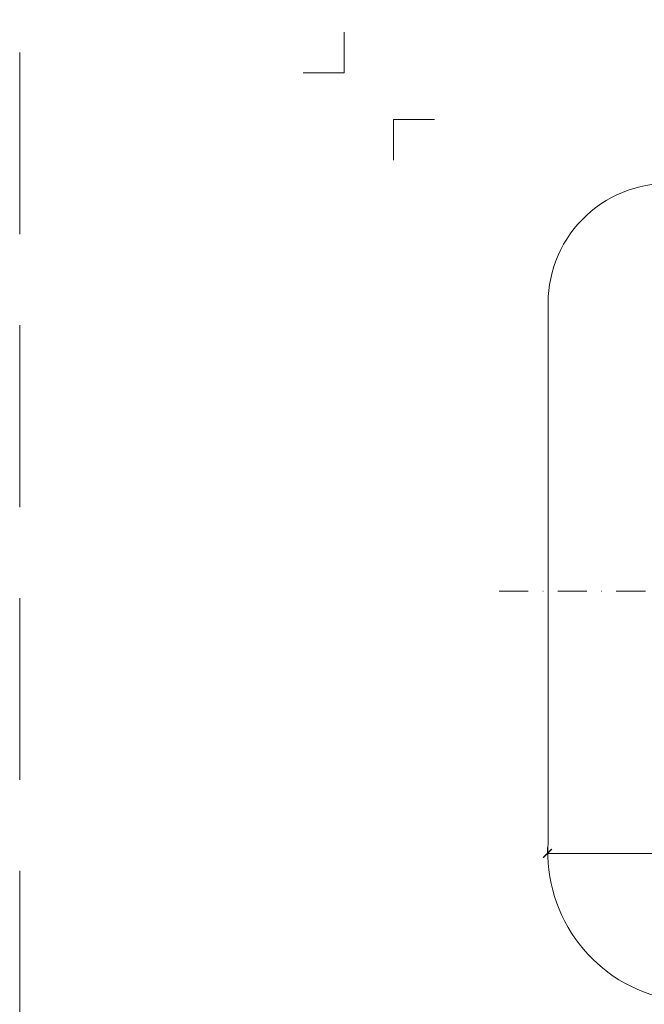
# Model space of a CAD drawing. Units: millimetres. Extents: x -5790 to 3448, y 11707 to 22808.
# Drawn here: x 817 to 1031, y 19036 to 19375 of the extents above; entities that cross this region are included whole.
import ezdxf
from ezdxf.enums import TextEntityAlignment as Align

# ---------------------------------------------------------------- set-up
doc = ezdxf.new("R2010")
doc.units = ezdxf.units.MM
doc.linetypes.add('DASHDOT2', pattern=[0.5, 0.25, -0.125, 0, -0.125])
doc.linetypes.add('HIDDEN2', pattern=[0.1875, 0.125, -0.0625])
doc.layers.get('DEFPOINTS').update_dxf_attribs({"color": 254, "lineweight": 30})
for name, color, linetype, lineweight in [('TOPWET_KOTY', 30, 'Continuous', 13), ('TOPWET_TENKOU', 142, 'Continuous', 13), ('TOPWET_VYKRESOVE_POLE', 254, 'Continuous', 13)]:
    doc.layers.add(name, color=color, linetype=linetype, lineweight=lineweight)
doc.layers.add('Vrstva 4', color=255, linetype='Continuous')
doc.styles.add('BOLD_ARIAL_NARROW', font='ARIALNB.TTF')
doc.styles.add('REGULAR_ARIAL_NARROW', font='ARIALN.TTF')
doc.dimstyles.new('ISO-TW 1-2', dxfattribs={"dimscale": 2, "dimtxt": 2.2, "dimasz": 1.5, "dimexe": 1, "dimexo": 0, "dimgap": 0.75, "dimtad": 1, "dimdec": 0, "dimtxsty": 'REGULAR_ARIAL_NARROW', "dimblk": 'ARCHTICK', "dimcen": 0.5, "dimclrd": 256, "dimclre": 256, "dimclrt": 256, "dimadec": 0, "dimazin": 0, "dimtfac": 1, "dimtdec": 0, "dimtmove": 1, "dimatfit": 3, "dimldrblk": 'DOT', "dimfxl": 1, "dimtzin": 0, "dimlwd": -1, "dimlwe": -1, "dimarcsym": 0})

# ---------------------------------------------------------------- blocks, each defined once
blk = doc.blocks.new('_ArchTick')
at = {"color": 0, "linetype": 'ByBlock', "const_width": 0.15}
blk.add_lwpolyline([(-0.5, -0.5), (0.5, 0.5)], dxfattribs=at)
blk = doc.blocks.new('*D73')
at = {"layer": 'DEFPOINTS', "color": 0, "ltscale": 30, "transparency": 16777216}
for p in [(998.25, 19088.32), (1278.54, 19088.32), (1278.54, 19088.32)]:
    blk.add_point(p, dxfattribs=at)
at = {"layer": 'TOPWET_KOTY', "ltscale": 30, "transparency": 16777216}
for p, q in [((998.25, 19088.32), (998.25, 19090.32)), ((998.25, 19088.32), (1278.54, 19088.32)), ((1278.54, 19088.32), (1278.54, 19090.32))]:
    blk.add_line(p, q, dxfattribs=at)
at = {"layer": 'TOPWET_KOTY', "ltscale": 30, "transparency": 16777216, "xscale": 3, "yscale": 3, "zscale": 3, "rotation": 180}
blk.add_blockref('_ArchTick', (998.25, 19088.32), dxfattribs=at)
at = {"layer": 'TOPWET_KOTY', "ltscale": 30, "transparency": 16777216, "xscale": 3, "yscale": 3, "zscale": 3}
blk.add_blockref('_ArchTick', (1278.54, 19088.32), dxfattribs=at)
at = {"layer": 'TOPWET_KOTY', "ltscale": 30, "transparency": 16777216, "insert": (1138.39, 19092.07), "char_height": 4.4, "attachment_point": 5, "style": 'REGULAR_ARIAL_NARROW'}
blk.add_mtext('300', dxfattribs=at)
blk = doc.blocks.new('_Dot')
at = {"color": 0, "linetype": 'ByBlock', "lineweight": -2}
blk.add_line((-0.5, 0), (-1, 0), dxfattribs=at)
at = {"color": 0, "linetype": 'ByBlock', "const_width": 0.5}
blk.add_lwpolyline([(-0.25, 0, 1), (0.25, 0, 1)], format="xyb", close=True, dxfattribs=at)
blk = doc.blocks.new('razitko')
at = {"layer": 'Vrstva 4', "color": 8, "lineweight": 5, "ltscale": 0.2, "true_color": 0x828282}
for points in [[(-913.77, 17408.03), (-913.77, 17387.03), (-934.77, 17387.03)], [(-888.27, 17342.03), (-888.27, 17363.03), (-867.27, 17363.03)]]:
    blk.add_lwpolyline(points, dxfattribs=at)
at = {"color": 7}
for tag, height, style, p in [('01_OZNAČENÍ_VÝKRESU', 9, 'BOLD_ARIAL_NARROW', (-309.27, 17348.73)), ('08_REZERVNÍ_POLE', 6.75, 'REGULAR_ARIAL_NARROW', (-556.28, 16534.52))]:
    blk.add_attdef(tag, text='', height=height, dxfattribs=dict(at, style=style)).set_placement(p, align=Align.RIGHT)
for tag, p, style in [('02_NADPIS_HLAVNÍ', (-813.79, 16583.2), 'BOLD_ARIAL_NARROW'), ('03_TYP', (-813.79, 16567.01), 'BOLD_ARIAL_NARROW'), ('05_MĚŘÍTKO', (-595.66, 16567.01), 'REGULAR_ARIAL_NARROW'), ('04_KÓD_NEBO_PODNADPIS', (-818.08, 16550.71), 'REGULAR_ARIAL_NARROW'), ('07_MATERIÁL', (-595.66, 16550.71), 'REGULAR_ARIAL_NARROW'), ('06_MANŽETA', (-860.04, 16535.54), 'REGULAR_ARIAL_NARROW')]:
    blk.add_attdef(tag, p, '', height=6.75, dxfattribs=dict(at, style=style))

msp = doc.modelspace()

# ---------------------------------------------------------------- linework, layer by layer
at = {"layer": 'DEFPOINTS', "linetype": 'HIDDEN2', "lineweight": 5, "ltscale": 500}
msp.add_line((817.03, 11707.28), (817.03, 22808.44), dxfattribs=at)
at = {"layer": 'TOPWET_TENKOU', "ltscale": 30}
msp.add_lwpolyline([(1278.48, 19275.38), (1278.48, 19178.31), (1278.48, 19092.24, -0.374591), (1236.07, 19038.12), (1040.43, 19038.12, -0.381211), (998.48, 19092.24), (998.48, 19178.19), (998.48, 19275.38, -0.433911), (1040.43, 19318.5), (1236.07, 19318.5, -0.425842)], format="xyb", close=True, dxfattribs=at)
at = {"layer": 'TOPWET_TENKOU', "linetype": 'DASHDOT2', "ltscale": 40}
msp.add_lwpolyline([(981.64, 19178.39), (1294.76, 19178.4)], dxfattribs=at)

# ---------------------------------------------------------------- block references
at = {"layer": 'TOPWET_VYKRESOVE_POLE', "xscale": 0.6666666666666666, "yscale": 0.6666666666666666, "zscale": 0.6666666666666666}
msp.add_blockref('razitko', (1537.57, 7765.15), dxfattribs=at)

# ---------------------------------------------------------------- dimensions: what is measured, and where the dimension line sits
at = {"layer": 'TOPWET_KOTY', "ltscale": 30}
dim = msp.add_linear_dim(base=(1278.54, 19088.32), p1=(998.25, 19088.32), p2=(1278.54, 19088.32), text='300', dimstyle='ISO-TW 1-2', dxfattribs=at)
dim.commit()
dim.dimension.update_dxf_attribs({"geometry": '*D73', "text_midpoint": (1138.39, 19092.07)})

doc.saveas('drawing.dxf')
